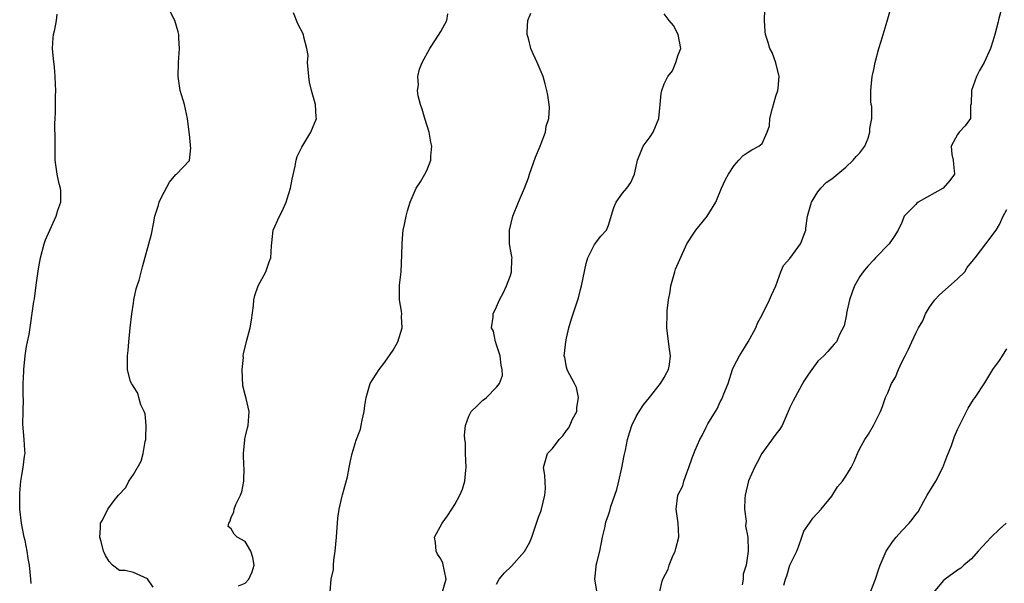
# Model space of a CAD drawing. Units: inches. Extents: x 2571000 to 2574000, y 1509000 to 1512000.
# Drawn here: x 2571003 to 2571144, y 1509136 to 1509217 of the extents above; entities that cross this region are included whole.
import ezdxf

# ---------------------------------------------------------------- set-up
doc = ezdxf.new("R2010")
doc.units = ezdxf.units.IN
doc.header["$MEASUREMENT"] = 0
doc.layers.add('LD25711509_2ft', color=80, linetype='Continuous')

msp = doc.modelspace()

# ---------------------------------------------------------------- linework, layer by layer
at = {"layer": 'LD25711509_2ft'}
for points, elevation in [([(2571021.84, 1509135.84), (2571021, 1509137.05), (2571019, 1509137.92), (2571017.8, 1509138.2), (2571017, 1509138.22), (2571016.01, 1509139), (2571015.5, 1509139.5), (2571015, 1509140.35), (2571014.8, 1509140.8), (2571014.73, 1509141), (2571014.39, 1509142.39), (2571014.19, 1509143), (2571014.29, 1509144.29), (2571014.3, 1509145), (2571014.55, 1509145.45), (2571015, 1509146.33), (2571015.24, 1509146.76), (2571015.33, 1509147), (2571016.25, 1509148.25), (2571016.84, 1509149), (2571017.89, 1509150.11), (2571018.34, 1509151), (2571019, 1509151.99), (2571020.1, 1509153.9), (2571020.37, 1509155), (2571020.69, 1509156.69), (2571020.77, 1509157), (2571020.77, 1509157.23), (2571020.84, 1509159), (2571020.67, 1509160.67), (2571020.54, 1509161), (2571020.06, 1509161.94), (2571019.76, 1509163), (2571019.64, 1509163.64), (2571019, 1509164.57), (2571018.84, 1509164.84), (2571018.7, 1509165), (2571018.55, 1509165.45), (2571018.15, 1509167), (2571018.15, 1509169), (2571018.26, 1509169.74), (2571018.33, 1509171), (2571018.47, 1509172.47), (2571018.55, 1509173), (2571018.78, 1509175), (2571019, 1509176.53), (2571019.07, 1509177), (2571019.4, 1509178.6), (2571019.55, 1509179), (2571019.81, 1509179.81), (2571020.27, 1509181.73), (2571021.22, 1509185), (2571021.58, 1509186.42), (2571021.87, 1509187.87), (2571022.06, 1509189), (2571022.58, 1509190.58), (2571022.7, 1509191), (2571023, 1509191.69), (2571024.14, 1509193.86), (2571025.06, 1509194.94), (2571025.14, 1509195), (2571027, 1509196.98), (2571027.2, 1509198.8), (2571027.18, 1509199), (2571027.15, 1509199.15), (2571027, 1509200.73), (2571026.96, 1509200.96), (2571026.96, 1509201.04), (2571026.72, 1509203), (2571026.31, 1509205), (2571025.7, 1509207), (2571025.39, 1509209), (2571025.45, 1509211), (2571025.61, 1509213), (2571025.51, 1509214.49), (2571025.51, 1509215), (2571025.42, 1509215.42), (2571024.9, 1509217), (2571023.92, 1509219)], 9604), ([(2571094.31, 1509135), (2571094.7, 1509136.7), (2571094.79, 1509137), (2571095.57, 1509138.43), (2571095.69, 1509139), (2571096.19, 1509140.19), (2571096.58, 1509141), (2571096.64, 1509141.36), (2571097.09, 1509143), (2571097.11, 1509143.11), (2571097, 1509145), (2571096.69, 1509147), (2571096.96, 1509149), (2571097.65, 1509150.35), (2571097.79, 1509151), (2571098.22, 1509152.22), (2571098.54, 1509153), (2571099, 1509154.38), (2571099.17, 1509154.83), (2571099.44, 1509155.44), (2571100.09, 1509157), (2571100.42, 1509157.58), (2571101, 1509158.78), (2571101.25, 1509159.25), (2571102.32, 1509161), (2571102.6, 1509161.4), (2571103, 1509162.37), (2571103.23, 1509162.77), (2571103.51, 1509163.51), (2571104.13, 1509165), (2571104.78, 1509167), (2571105, 1509167.54), (2571105.77, 1509169), (2571106.25, 1509169.75), (2571107, 1509171), (2571108.09, 1509173), (2571108.34, 1509173.66), (2571109, 1509174.87), (2571110.06, 1509177), (2571110.35, 1509177.65), (2571110.97, 1509179), (2571111.68, 1509181), (2571112.09, 1509181.91), (2571113, 1509182.93), (2571114.49, 1509185), (2571114.64, 1509185.36), (2571115, 1509186.26), (2571115.25, 1509187), (2571115.28, 1509187.28), (2571115.53, 1509189), (2571116.07, 1509191), (2571117, 1509192.46), (2571117.44, 1509193), (2571118.2, 1509193.8), (2571119, 1509194.32), (2571121, 1509196), (2571122.04, 1509197), (2571122.46, 1509197.54), (2571123, 1509198.05), (2571123.7, 1509199), (2571124.18, 1509200.18), (2571124.46, 1509201), (2571124.44, 1509201.56), (2571124.7, 1509203), (2571124.7, 1509204.7), (2571124.64, 1509205), (2571124.59, 1509205.41), (2571124.57, 1509207), (2571124.75, 1509209), (2571124.81, 1509209.19), (2571125, 1509210.01), (2571125.19, 1509211), (2571125.72, 1509213), (2571126.06, 1509214.06), (2571126.33, 1509215), (2571126.94, 1509216.94), (2571127.38, 1509218.62)], 9592), ([(2571143.3, 1509218.7), (2571142.88, 1509217.12), (2571142.82, 1509216.82), (2571142.35, 1509215), (2571142.07, 1509214.07), (2571141.7, 1509213), (2571140.81, 1509211), (2571140.15, 1509209.85), (2571139.72, 1509209), (2571138.98, 1509207), (2571138.93, 1509205.07), (2571138.86, 1509204.86), (2571138.83, 1509203), (2571138.09, 1509201.91), (2571137.25, 1509201), (2571137, 1509200.69), (2571136.1, 1509199), (2571136.16, 1509197.84), (2571136.35, 1509197), (2571136.44, 1509196.44), (2571136.57, 1509195), (2571135.9, 1509194.1), (2571134.93, 1509193), (2571131.38, 1509191), (2571131.15, 1509190.85), (2571131, 1509190.67), (2571129.37, 1509189), (2571129, 1509188.1), (2571128.48, 1509187), (2571127.92, 1509186.08), (2571127.2, 1509185), (2571125.26, 1509183), (2571125, 1509182.75), (2571124.17, 1509181.83), (2571123.49, 1509181), (2571123, 1509180.32), (2571122.25, 1509179), (2571121.9, 1509178.1), (2571121.53, 1509177), (2571121.1, 1509175.1), (2571121.08, 1509174.92), (2571120.74, 1509173.26), (2571120.12, 1509172.12), (2571119.65, 1509171), (2571119.35, 1509170.65), (2571119, 1509170.28), (2571118.4, 1509169.6), (2571117.86, 1509169), (2571117, 1509168.23), (2571116.11, 1509167), (2571115.66, 1509166.34), (2571115, 1509165.34), (2571113.45, 1509162.55), (2571113, 1509161.58), (2571112.76, 1509161), (2571111.88, 1509159), (2571111.55, 1509158.45), (2571111, 1509157.76), (2571108.97, 1509155), (2571108.31, 1509153.69), (2571107.91, 1509153), (2571107.06, 1509151.06), (2571106.58, 1509149), (2571106.52, 1509148.52), (2571106.49, 1509147), (2571106.71, 1509145.29), (2571106.64, 1509144.64), (2571106.99, 1509143), (2571107.02, 1509141), (2571106.75, 1509139), (2571106.32, 1509137.68), (2571106.28, 1509137), (2571106.15, 1509136.15)], 9590), ([(2571004.35, 1509136.35), (2571004.32, 1509137), (2571004.1, 1509139), (2571003.92, 1509139.92), (2571003.77, 1509141), (2571003.48, 1509142.52), (2571003.37, 1509143), (2571002.96, 1509145), (2571002.71, 1509147), (2571002.72, 1509148.72), (2571002.71, 1509149), (2571002.72, 1509149.28), (2571002.89, 1509151), (2571003, 1509151.86), (2571003.22, 1509153), (2571003.38, 1509154.62), (2571003.47, 1509155), (2571003.46, 1509155.46), (2571003.35, 1509157), (2571003.18, 1509159.18), (2571003.2, 1509161), (2571003.25, 1509162.75), (2571003.22, 1509163.22), (2571003.22, 1509165), (2571003.29, 1509166.71), (2571003.28, 1509167), (2571003.51, 1509169), (2571003.68, 1509170.32), (2571003.84, 1509171), (2571004.05, 1509172.05), (2571004.74, 1509176.74), (2571004.85, 1509177.15), (2571005.09, 1509179.09), (2571005.42, 1509181.42), (2571005.71, 1509183), (2571006.21, 1509185), (2571006.41, 1509185.59), (2571007, 1509187), (2571007.92, 1509189), (2571008.16, 1509189.84), (2571008.58, 1509191), (2571008.59, 1509192.59), (2571008.55, 1509193), (2571008.38, 1509193.62), (2571008.07, 1509195), (2571007.81, 1509197), (2571007.8, 1509199), (2571007.81, 1509199.81), (2571007.74, 1509202.26), (2571007.77, 1509203), (2571007.82, 1509203.82), (2571007.83, 1509206.17), (2571007.87, 1509207), (2571007.85, 1509207.85), (2571007.81, 1509209), (2571007.68, 1509210.32), (2571007.54, 1509211.54), (2571007.42, 1509213), (2571007.48, 1509214.52), (2571007.54, 1509215), (2571007.74, 1509215.74), (2571007.99, 1509217), (2571008.05, 1509217.95)], 9606), ([(2571034.02, 1509136.02), (2571035, 1509136.43), (2571035.54, 1509137), (2571035.98, 1509138.02), (2571036.26, 1509139), (2571036.1, 1509140.1), (2571035.82, 1509141), (2571035, 1509142.37), (2571033.83, 1509143), (2571033.41, 1509143.41), (2571033, 1509144.21), (2571032.54, 1509144.54), (2571032.64, 1509145), (2571032.81, 1509145.19), (2571033, 1509145.83), (2571033.38, 1509146.62), (2571033.41, 1509147), (2571033.66, 1509147.66), (2571034.33, 1509149), (2571034.51, 1509149.49), (2571034.8, 1509151), (2571034.86, 1509153), (2571034.82, 1509153.18), (2571034.77, 1509155), (2571034.94, 1509156.94), (2571034.92, 1509157), (2571034.93, 1509157.07), (2571035, 1509157.29), (2571035.32, 1509158.68), (2571035.43, 1509159), (2571035.58, 1509161), (2571035.15, 1509162.85), (2571035, 1509163.37), (2571034.68, 1509164.68), (2571034.57, 1509167), (2571034.74, 1509168.74), (2571034.73, 1509169), (2571034.75, 1509169.25), (2571035.21, 1509171.21), (2571035.71, 1509173), (2571035.91, 1509174.09), (2571036.18, 1509176.18), (2571036.25, 1509177), (2571036.39, 1509177.61), (2571036.87, 1509179), (2571037.95, 1509181), (2571038.44, 1509182.44), (2571038.66, 1509183), (2571038.75, 1509184.75), (2571038.82, 1509185.18), (2571039.02, 1509187), (2571039.89, 1509189), (2571040.31, 1509189.69), (2571040.84, 1509191), (2571041, 1509191.47), (2571041.49, 1509193), (2571041.7, 1509194.3), (2571042.15, 1509196.15), (2571042.28, 1509197), (2571042.45, 1509197.55), (2571043.13, 1509198.87), (2571044.41, 1509201), (2571045.19, 1509203), (2571045.17, 1509203.17), (2571045.04, 1509205), (2571044.47, 1509207), (2571044.19, 1509208.19), (2571044.12, 1509209), (2571043.99, 1509210), (2571043.94, 1509211), (2571043.99, 1509211.99), (2571043.8, 1509213), (2571043.38, 1509214.62), (2571043.34, 1509215), (2571042.55, 1509216.55), (2571041.89, 1509218.11)], 9602), ([(2571047.16, 1509135.16), (2571047.33, 1509137), (2571047.65, 1509138.35), (2571047.66, 1509139), (2571047.7, 1509139.7), (2571047.88, 1509141), (2571047.99, 1509142.01), (2571048.05, 1509143), (2571048.26, 1509145.74), (2571048.45, 1509147), (2571048.89, 1509148.89), (2571048.92, 1509149.08), (2571049.63, 1509151.63), (2571049.87, 1509153), (2571050.06, 1509153.94), (2571050.31, 1509155), (2571050.88, 1509156.88), (2571051.51, 1509158.49), (2571051.62, 1509159), (2571051.75, 1509159.75), (2571052.04, 1509161), (2571052.14, 1509161.86), (2571052.32, 1509163), (2571052.91, 1509165), (2571054.18, 1509167), (2571055, 1509168.05), (2571056.19, 1509169.81), (2571056.84, 1509171), (2571057.46, 1509173), (2571057.39, 1509174.61), (2571057.42, 1509175), (2571057.39, 1509175.39), (2571057.08, 1509177), (2571057.1, 1509178.9), (2571057.11, 1509179.11), (2571057.33, 1509181), (2571057.43, 1509183.43), (2571057.45, 1509185), (2571057.55, 1509186.45), (2571057.63, 1509187), (2571057.81, 1509187.81), (2571058.03, 1509189), (2571058.24, 1509189.76), (2571058.63, 1509191), (2571059.5, 1509193), (2571060.09, 1509193.91), (2571060.71, 1509195), (2571061, 1509195.54), (2571061.58, 1509197), (2571061.57, 1509197.57), (2571061.72, 1509199), (2571061.59, 1509199.59), (2571061.36, 1509201), (2571060.72, 1509203), (2571060.32, 1509204.32), (2571060.08, 1509205), (2571059.77, 1509206.23), (2571059.68, 1509207), (2571059.8, 1509207.8), (2571059.74, 1509209), (2571059.95, 1509210.05), (2571060.35, 1509211), (2571061.42, 1509213), (2571062.26, 1509214.26), (2571063, 1509215.44), (2571063.85, 1509217), (2571064.01, 1509217.99)], 9600), ([(2571063.21, 1509135), (2571063.77, 1509137), (2571063.28, 1509139.28), (2571063, 1509139.88), (2571062.55, 1509140.55), (2571062.35, 1509141), (2571062.24, 1509142.24), (2571062.12, 1509143), (2571063.18, 1509145), (2571063.95, 1509146.05), (2571064.57, 1509147), (2571065, 1509147.69), (2571065.73, 1509149), (2571066.11, 1509149.89), (2571066.46, 1509151), (2571066.59, 1509152.59), (2571066.65, 1509153), (2571066.56, 1509155), (2571066.52, 1509156.52), (2571066.45, 1509157), (2571066.41, 1509157.59), (2571066.56, 1509159), (2571067, 1509160.31), (2571067.36, 1509161), (2571068.2, 1509161.8), (2571069, 1509162.61), (2571069.24, 1509162.76), (2571069.54, 1509163), (2571071, 1509164.48), (2571071.39, 1509165), (2571071.84, 1509166.16), (2571071.8, 1509167), (2571071.66, 1509167.66), (2571071.49, 1509169), (2571071, 1509170.55), (2571070.89, 1509170.89), (2571070.82, 1509171), (2571070.53, 1509172.53), (2571070.26, 1509173), (2571070.51, 1509174.51), (2571070.51, 1509175), (2571071, 1509176), (2571071.4, 1509177), (2571071.97, 1509178.03), (2571072.39, 1509179), (2571073, 1509180.48), (2571073.15, 1509181), (2571073.18, 1509182.82), (2571073.2, 1509183), (2571073.19, 1509183.19), (2571073, 1509184.22), (2571072.84, 1509185), (2571072.84, 1509185.16), (2571072.82, 1509187), (2571073.33, 1509189), (2571074.11, 1509191), (2571074.98, 1509193.02), (2571075.54, 1509194.46), (2571075.7, 1509195), (2571076.58, 1509197.42), (2571077.22, 1509199), (2571077.39, 1509199.39), (2571077.98, 1509201), (2571078.11, 1509201.89), (2571078.48, 1509203), (2571078.56, 1509204.56), (2571078.53, 1509205), (2571078.34, 1509206.34), (2571078.21, 1509207), (2571077.95, 1509207.95), (2571077.64, 1509209), (2571076.81, 1509211), (2571076.23, 1509212.23), (2571075.91, 1509213), (2571075.54, 1509214.46), (2571075.38, 1509215), (2571075.37, 1509215.37), (2571075.48, 1509217), (2571075.91, 1509218.09)], 9598), ([(2571071, 1509136.28), (2571071.34, 1509137), (2571072.12, 1509137.88), (2571073.15, 1509138.85), (2571075, 1509140.94), (2571075.74, 1509142.26), (2571076.04, 1509143), (2571077, 1509145.85), (2571077.33, 1509146.67), (2571077.42, 1509147), (2571077.91, 1509149), (2571077.98, 1509149.98), (2571077.89, 1509151.89), (2571077.71, 1509153), (2571078.02, 1509153.98), (2571078.3, 1509155), (2571079, 1509155.72), (2571079.95, 1509157), (2571080.5, 1509157.5), (2571081, 1509158.27), (2571081.33, 1509158.67), (2571081.46, 1509159), (2571081.88, 1509159.88), (2571082.46, 1509161), (2571082.49, 1509161.51), (2571082.74, 1509163), (2571082.43, 1509164.43), (2571082.14, 1509165), (2571081.13, 1509166.87), (2571081.08, 1509167), (2571081, 1509167.35), (2571080.76, 1509168.76), (2571080.69, 1509169), (2571080.71, 1509169.29), (2571080.89, 1509171), (2571081, 1509171.52), (2571081.36, 1509173), (2571081.73, 1509174.27), (2571082.71, 1509177.29), (2571083, 1509178.46), (2571083.15, 1509179), (2571083.81, 1509182.19), (2571084.06, 1509183), (2571085, 1509184.92), (2571085.9, 1509186.1), (2571086.72, 1509187), (2571087, 1509187.69), (2571087.77, 1509190.23), (2571088.12, 1509191), (2571089, 1509192.29), (2571089.62, 1509193), (2571090.21, 1509193.79), (2571090.73, 1509195), (2571091, 1509196.09), (2571091.16, 1509197), (2571091.68, 1509198.32), (2571091.99, 1509199), (2571093, 1509200.36), (2571093.41, 1509201), (2571094.22, 1509203), (2571094.42, 1509205), (2571094.55, 1509206.55), (2571094.63, 1509207), (2571095, 1509207.97), (2571095.51, 1509209), (2571096.2, 1509209.8), (2571096.66, 1509211), (2571097, 1509212.08), (2571097.36, 1509213), (2571097.01, 1509215.01), (2571096.32, 1509216.32), (2571095.68, 1509217), (2571095, 1509217.97)], 9596), ([(2571085.41, 1509135), (2571085.05, 1509137), (2571085.27, 1509138.73), (2571085.27, 1509139), (2571085.33, 1509139.33), (2571085.76, 1509141), (2571086.17, 1509143), (2571086.52, 1509144.52), (2571086.61, 1509145), (2571086.7, 1509145.3), (2571087, 1509146.21), (2571087.23, 1509146.77), (2571087.37, 1509147.37), (2571087.94, 1509149), (2571088.19, 1509149.81), (2571088.49, 1509151), (2571088.92, 1509152.92), (2571089.28, 1509154.72), (2571089.45, 1509155.45), (2571089.76, 1509157), (2571090.04, 1509157.96), (2571090.38, 1509159), (2571091, 1509160.28), (2571091.39, 1509161), (2571092.02, 1509161.98), (2571092.89, 1509163), (2571094.48, 1509165), (2571095, 1509165.88), (2571095.39, 1509166.61), (2571095.61, 1509167), (2571095.74, 1509167.74), (2571095.91, 1509169), (2571095.71, 1509170.29), (2571095.35, 1509173), (2571095.41, 1509175), (2571095.44, 1509175.44), (2571095.62, 1509177), (2571095.83, 1509178.17), (2571095.94, 1509179), (2571096.5, 1509181), (2571096.63, 1509181.37), (2571097.21, 1509182.79), (2571098.22, 1509185), (2571099.32, 1509186.68), (2571099.51, 1509187), (2571101, 1509188.78), (2571101.16, 1509189), (2571101.37, 1509189.37), (2571102.38, 1509191), (2571103.21, 1509193), (2571103.76, 1509194.24), (2571104.19, 1509195), (2571105, 1509196.24), (2571105.7, 1509197), (2571106.31, 1509197.69), (2571107, 1509198.16), (2571107.52, 1509198.48), (2571108.56, 1509199), (2571109, 1509199.4), (2571109.74, 1509201), (2571110.05, 1509201.95), (2571110.1, 1509203), (2571110.48, 1509204.48), (2571111, 1509206.19), (2571111.27, 1509207), (2571111.32, 1509207.32), (2571111.46, 1509209), (2571110.97, 1509210.97), (2571110.43, 1509212.43), (2571110.12, 1509213), (2571109.88, 1509213.88), (2571109.52, 1509215), (2571109.46, 1509215.46), (2571109.36, 1509217), (2571109.4, 1509218.6)], 9594), ([(2571112.13, 1509136.13), (2571112.37, 1509137), (2571112.54, 1509137.46), (2571113, 1509138.98), (2571113.98, 1509141), (2571114.26, 1509141.74), (2571114.69, 1509143), (2571115, 1509143.86), (2571115.79, 1509145), (2571116.26, 1509145.74), (2571117.49, 1509147), (2571119, 1509148.88), (2571119.81, 1509150.19), (2571120.5, 1509151), (2571121, 1509151.76), (2571121.76, 1509153), (2571122.17, 1509153.83), (2571122.65, 1509155), (2571123, 1509155.69), (2571123.73, 1509157), (2571124.25, 1509157.75), (2571124.95, 1509159), (2571125.95, 1509161), (2571126.27, 1509161.73), (2571126.69, 1509163), (2571127, 1509163.68), (2571127.56, 1509165), (2571128.1, 1509165.9), (2571128.53, 1509167), (2571129, 1509168.08), (2571129.51, 1509169), (2571129.95, 1509169.95), (2571130.47, 1509171), (2571131, 1509172.21), (2571131.39, 1509173), (2571132.01, 1509173.99), (2571132.41, 1509175), (2571133, 1509175.93), (2571133.75, 1509177), (2571134.35, 1509177.65), (2571137, 1509180), (2571138.02, 1509181), (2571138.39, 1509181.61), (2571139.26, 1509182.74), (2571139.5, 1509183), (2571141.06, 1509185), (2571142.51, 1509187), (2571143, 1509187.81), (2571143.54, 1509189), (2571144.06, 1509189.94)], 9588), ([(2571124.48, 1509135), (2571125.27, 1509137), (2571125.68, 1509138.32), (2571125.92, 1509139), (2571126.78, 1509141), (2571127.67, 1509142.33), (2571128.2, 1509143), (2571129, 1509143.9), (2571130.07, 1509145), (2571130.48, 1509145.52), (2571131, 1509146.24), (2571131.36, 1509146.64), (2571132.17, 1509148.17), (2571132.64, 1509149), (2571133.88, 1509151), (2571134.91, 1509153), (2571135.48, 1509154.52), (2571136.13, 1509156.13), (2571136.43, 1509157), (2571136.56, 1509157.44), (2571137, 1509158.4), (2571137.18, 1509158.82), (2571137.57, 1509159.57), (2571138.26, 1509161), (2571138.51, 1509161.49), (2571139.29, 1509162.71), (2571139.5, 1509163), (2571140.9, 1509165.1), (2571142.07, 1509167), (2571143, 1509168.3), (2571143.45, 1509169), (2571144.04, 1509169.96)], 9586), ([(2571143.96, 1509145), (2571143, 1509144.15), (2571141.83, 1509143), (2571139.93, 1509141), (2571139, 1509139.91), (2571137.9, 1509139), (2571137.46, 1509138.54), (2571137, 1509138.25), (2571135.24, 1509137), (2571135, 1509136.79), (2571133.51, 1509135)], 9584)]:
    msp.add_lwpolyline(points, dxfattribs=dict(at, elevation=elevation))

doc.saveas('drawing.dxf')
